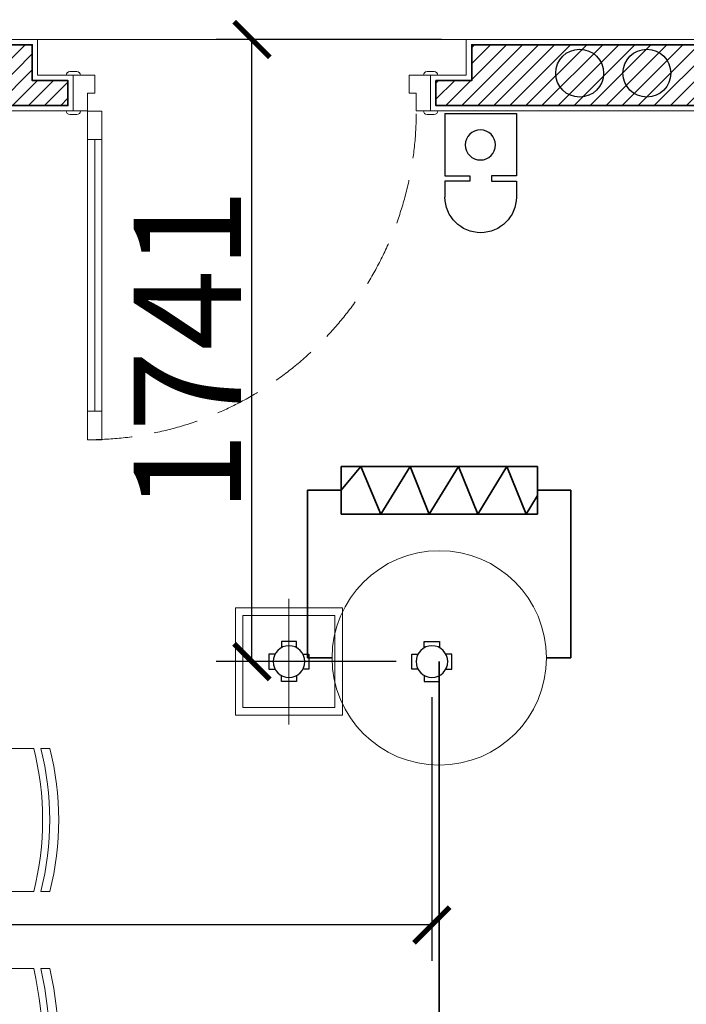
# Model space of a CAD drawing. Units: inches. Extents: x -568516 to 78396, y -120298 to 86082.
# Drawn here: x -386373 to -384507, y 17999 to 20755 of the extents above; entities that cross this region are included whole.
import ezdxf

# ---------------------------------------------------------------- set-up
doc = ezdxf.new("R2010")
doc.units = ezdxf.units.IN
doc.header["$MEASUREMENT"] = 0
for name, pattern in [('ACAD_ISO03W100', [30, 12, -18]), ('BLOCK B2-GRID$0$CENTER2', [28.575000000000003, 19.05, -3.175, 3.175, -3.175]), ('BLOCK B2-TYPICAL 3-22FL$0$HIDDEN', [0.375, 0.25, -0.125]), ('BORDER2', [0.875, 0.25, -0.125, 0.25, -0.125, 0, -0.125])]:
    doc.linetypes.add(name, pattern=pattern)
doc.layers.get('Defpoints').update_dxf_attribs({"color": 6, "lineweight": 0})
for name, color, linetype, lineweight in [('ANCILLARY BLOCK(BMT)', 8, 'Continuous', 20), ('BLOCK B1-TYPICAL  3-22FL - FUR$0$Nqh-A-Furn', 251, 'Continuous', 9), ('BLOCK B2-GRID$0$Nqh-S-Grid', 12, 'BLOCK B2-GRID$0$CENTER2', 13), ('BLOCK B2-TYPICAL 3-22FL$0$Nqh-A-Door', 148, 'Continuous', 13), ('BLOCK B2-TYPICAL 3-22FL$0$Nqh-A-Flor-Strs', 243, 'Continuous', 9), ('BLOCK B2-TYPICAL 3-22FL$0$Nqh-A-Wall', 4, 'Continuous', 35), ('BLOCK B2-TYPICAL 3-22FL$0$Nqh-A-Wall-Patt', 135, 'Continuous', 5), ('BLOCK B2-TYPICAL 3-22FL$0$Nqh-A-Wall-Patt-2', 251, 'Continuous', 9), ('chuong dien', 3, 'ACAD_ISO03W100', 15), ('den vuongaptran', 6, 'Continuous', 9), ('LINE BAO CHAY CHINH', 1, 'FR_LINE', 35)]:
    doc.layers.add(name, color=color, linetype=linetype, lineweight=lineweight)
for name, color, linetype in [('BEDSIDE', 5, 'Continuous'), ('Cốc chia ngả', 6, 'Continuous'), ('e-LINE SOCKET', 6, 'BORDER2'), ('ong sleeve', 1, 'Continuous')]:
    doc.layers.add(name, color=color, linetype=linetype)
doc.layers.get('0').off()
doc.styles.get("Standard").update_dxf_attribs({"font": 'ARIAL.TTF'})
doc.linetypes.add('FR_LINE', pattern='A,12.7,-4.08,["FR",Standard,S=2.54,R=0,X=-1.54,Y=-1.27],-5.08', length=21.86)
doc.dimstyles.new('TƯỜNG 1 -100', dxfattribs={"dimscale": 100, "dimtxt": 3, "dimasz": 1, "dimexe": 1, "dimexo": 1, "dimgap": 0.3, "dimtad": 1, "dimdec": 0, "dimdsep": 46, "dimtxsty": 'Standard', "dimblk": 'ARCHTICK', "dimcen": 0.09, "dimclrd": 1, "dimclre": 1, "dimclrt": 256, "dimadec": 0, "dimazin": 0, "dimtfac": 1, "dimtdec": 0, "dimtix": 1, "dimtmove": 2, "dimatfit": 1, "dimldrblk": 'ARCHTICK', "dimfxl": 1, "dimtolj": 1, "dimtzin": 0, "dimlwd": -1, "dimlwe": -1, "dimarcsym": 0})

# ---------------------------------------------------------------- blocks, each defined once
blk = doc.blocks.new('*U151')
at = {"color": 252, "linetype": 'BLOCK B2-TYPICAL 3-22FL$0$HIDDEN', "ltscale": 500}
blk.add_lwpolyline([(-959.9999999976717, 100.1111111058853, -0.414213562373095), (-39.99999999999999, 1020.111111104023)], format="xyb", dxfattribs=at)
for points in [[(-79.99999998928979, 1020.22260862973), (-39.99999998928979, 1020.22260862973), (-39.99999998928979, 940.2226086297305), (-79.99999998928979, 940.2226086297305)], [(-79.99999999999997, 180.2226086315931), (-39.99999999999999, 180.2226086315931), (-39.99999999999999, 100.2226086315932), (-79.99999999999997, 100.2226086315932)], [(-1000.000005089794, 0.1111038160743192), (-940.0000050897942, 0.1111038160743192), (-939.9999999948776, 50.11133342748506), (-959.9999999948777, 50.11133342748506), (-960.0000000004657, 99.89076939132062), (-1000.000000000466, 99.89076939690858)], [(0, 0.1111038160743192), (-59.99999999999999, 0.1111038160743192), (-59.99999999999999, 50.11149752570782), (-39.99999999999999, 50.11149752570782), (-39.99999999999999, 100.1111038132803), (0, 100.1111038188683)]]:
    blk.add_lwpolyline(points, close=True)
at = {"color": 252}
blk.add_lwpolyline([(-79.99999999999997, 180.2226086315931), (-39.99999998928979, 180.2226086315931), (-39.99999998928979, 940.2226086297305), (-79.99999999999997, 940.2226086297305)], close=True, dxfattribs=at)
blk.add_lwpolyline([(-59.99999999999999, 180.2226086315931), (-59.99999998928978, 940.2226086297305)], dxfattribs=at)
for points in [[(-980.0000000004657, 99.90244983317098), (-1020.000000000465, 99.90244983317098), (-1020.000000000465, 99.90244983398587, -0.4142135623496797), (-1010.000000000466, 109.902449833171), (-990.0000000004655, 109.902449833171, -0.4142135623965102), (-980.0000000004657, 99.90244983235604)], [(19.99999999999999, 100.1111038160743), (-19.99999999999999, 100.1111038160743), (-19.99999999999999, 100.1111038168892, -0.4142135623496797), (-9.999999999999996, 110.1111038160743), (9.999999999999996, 110.1111038160743, -0.4142135623965102), (19.99999999999999, 100.1111038152594)], [(-980.0000050897943, 0.1111038160743192), (-1020.000005089794, 0.1111038160743192), (-1020.000005089794, 0.1111038152594119, 0.4142135623496797), (-1010.000005089794, -9.88889618392568), (-990.0000050897942, -9.88889618392568, 0.4142135623965102), (-980.0000050897943, 0.1111038168892264)], [(19.99999999999999, 0.1111038188682869), (-19.99999999999999, 0.1111038188682869), (-19.99999999999999, 0.1111038180533796, 0.4142135623496797), (-9.999999999999996, -9.888896181131713), (9.999999999999996, -9.888896181131713, 0.4142135623965102), (19.99999999999999, 0.1111038196831941)]]:
    blk.add_lwpolyline(points, format="xyb", close=True)
blk = doc.blocks.new('BLOCK B2-TYPICAL 3-22FL$0$B1-B1a')
at = {"layer": 'BLOCK B2-TYPICAL 3-22FL$0$Nqh-A-Wall-Patt'}
h = blk.add_hatch(dxfattribs=at)
h.set_pattern_fill('ANSI31', color=256, scale=10, angle=90.00000000000001)
h.set_pattern_definition([(135, (-57146.10744858619, 15130.34472487837), (-22.45064030267289, -22.4506403026729), [])])
h.paths.add_polyline_path([(-10184.96013637826, 7434.755083668979), (-10184.99420476272, 6464.999021119893), (-10014.99414617642, 6464.999021119893), (-10014.95902148748, 7264.755083619102), (-8909.931701843088, 7264.755083619101), (-8909.931701843088, 7334.755087946756), (-8909.931701843088, 7434.755087913642)])
h.paths.add_polyline_path([(-10185.04808940207, 4934.999017196669), (-10185.0130888214, 14.99896273422928), (-8864.994490892248, 14.99902805644706), (-8864.994430934108, 184.9989556986184), (-10015.01275210817, 184.9989556986184), (-10015.01307347558, 3865.140908319865), (-10014.95847619505, 3935.140897082687), (-10014.99419409555, 4934.9989725621)])
h.paths.add_polyline_path([(-7334.994447625038, 184.9989556986202), (-7334.994492245474, 14.99911406123465), (-5964.857081928851, 14.99921892698512), (-5964.857081928851, 184.9990263134041), (-6614.959607017474, 184.9989496214657), (-6684.959607017532, 184.9989556986184)])
h.paths.add_polyline_path([(-4434.85687879203, 184.9992441918675), (-4434.85687879203, 14.99933484408029), (-3114.942522994788, 14.99936558896115), (-3114.942522994788, 1114.999008662573), (-2714.997072010483, 1114.99850140046), (-2714.997072010483, 1187.801030922026), (-3214.942522994788, 1187.80153818414), (-3284.942233022353, 1187.802769374934), (-3284.959870842977, 184.999357201712)])
h.paths.add_polyline_path([(-114.9932466259343, 4434.999288988749), (-114.9932466259343, 4534.999288988749), (-185.0046874512336, 4534.999288988749), (-184.9396206861347, 1185.452519776682), (-884.996989713436, 1185.44212033539), (-884.996989713436, 1115.000129976179), (-184.9969082543612, 1115.000027169799), (-184.9970448401873, 184.9984861060748), (-1184.997072010447, 184.9984861061021), (-1184.997072010447, 14.99848610610206), (-15.00218836554268, 14.99848610606932), (-14.9932768685976, 4434.999288988749)])
h.paths.add_polyline_path([(-184.9927176503043, 8364.752758539005), (-184.9932439064942, 5564.999409958245), (-114.9932466231403, 5564.999409958245), (-114.9932466231403, 5664.999409958245), (-14.99324662108847, 5664.999409958247), (-14.99324571793841, 8364.752758484108)])
h.paths.add_polyline_path([(-3284.905966362145, 7334.755082604117), (-3585.025639657397, 7334.755102573594), (-3585.025639657397, 7264.755102574223), (-3284.905966359365, 7264.755082617101), (-3284.905966359365, 4435.140383852915), (-3385.206266105175, 4435.140383851231), (-3385.206266105175, 4365.139417141996), (-3214.905966350052, 4365.139417143433), (-3214.905966350052, 7334.755082604117)])
h.paths.add_polyline_path([(-4885.206210070653, 7334.755101310011), (-4885.206210070653, 7264.755083619102), (-4585.206266104491, 7264.755083619102), (-4585.206266104513, 4435.140383852651), (-6015.206266104513, 4435.140383852651), (-6015.206266104513, 5634.947733735888), (-6085.206266104513, 5634.947733735888), (-6085.206266104513, 4435.140383852651), (-6085.206266104513, 4365.13941714357), (-4215.2062660952, 4365.139417143544), (-4215.2062660952, 4435.140383852651), (-4515.206266104513, 4435.140383852651), (-4515.206266104491, 7264.755082637579), (-4215.025639657411, 7264.755102607056), (-4215.025639657411, 7334.755103538699)])
h.paths.add_polyline_path([(-6085.206266337278, 7334.755097317358), (-6085.206266104491, 7264.755083619099), (-6085.206266104491, 6464.947733735899), (-6015.206266104491, 6464.947733735899), (-6015.206266104491, 7264.755083619099), (-5515.206187559073, 7264.755083619102), (-5515.206102970318, 7334.755099214932)])
at = {"layer": 'BLOCK B2-TYPICAL 3-22FL$0$Nqh-A-Flor-Strs', "flags": 128}
blk.add_lwpolyline([(0.006753374065738171, 5649.999409958245), (0.006753374065738171, 4449.999288988749)], dxfattribs=at)
at = {"layer": 'BLOCK B2-TYPICAL 3-22FL$0$Nqh-A-Wall'}
for points in [[(-184.9927176012061, 8365.01396605607), (-614.9927203206462, 8365.01396605607), (-614.9927203206462, 8365.009661404016), (-3214.907534985337, 8365.013470010628), (-3214.907534985337, 8265.013448037162), (-3284.907534985337, 8265.013448037162), (-3284.907534985337, 8365.013491762016), (-10184.99468908551, 8364.993378104371), (-10184.99468908551, 8534.993304876492), (-14.99324566098221, 8535.008917396004), (-14.99324662108847, 5664.999409958247), (-114.9932466231403, 5664.999409958245), (-114.9932466231403, 5564.999409958245), (-184.9932439064942, 5564.999409958245)], [(-184.9969082543612, 1115.000027169799), (-884.996989713436, 1115.000129976179), (-884.996989713436, 1185.44212033539), (-184.9396206861347, 1185.452519776682), (-185.0046874512336, 4534.999288988749), (-114.9932466259343, 4534.999288988749), (-114.9932466259343, 4434.999288988749), (-14.9932768685976, 4434.999288988749), (-15.00218836554268, 14.9984861060675), (-1184.997072010447, 14.99848610610206), (-1184.997072010447, 184.9984861061021), (-184.9970448401873, 184.9984861060748)]]:
    blk.add_lwpolyline(points, close=True, dxfattribs=at)
at = {"layer": 'BLOCK B2-TYPICAL 3-22FL$0$Nqh-A-Wall-Patt-2'}
for points in [[(-199.9927203206462, 8350.01396605607), (-599.9927203206462, 8350.01396605607), (-599.9927203206462, 8350.009639430547), (-3199.907534985337, 8350.013448037162), (-3199.907534985337, 8250.013448037162), (-3299.907534985337, 8250.013448037162), (-3299.907534985337, 8350.013448037162), (-10199.99468908551, 8349.993334379516), (-10199.99468908551, 8549.993281849198), (0.006754343863576651, 8550.008940423333), (0.006753374065738171, 5649.999409958245), (-99.9932466231403, 5649.999409958245), (-99.9932466231403, 5549.999409958245), (-199.9932466259343, 5549.999409958245), (-199.9927203206462, 8350.01396605607)], [(-199.9969104573538, 1100.000029372794), (-899.996989713436, 1100.000132179171), (-899.996989713436, 1200.441897510136), (-199.9399120677845, 1200.4522969471), (-200.0049788372125, 4549.999288988749), (-99.99324662593426, 4549.999288988749), (-99.99324662593426, 4449.999288988749), (0.006753374065738171, 4449.999288988749), (-0.002218608140537981, -0.001513893930678023), (-1199.997072010447, -0.001513893897936214), (-1199.997072010447, 199.9984861061021), (-199.9970426371947, 199.9984861060748)]]:
    blk.add_lwpolyline(points, close=True, dxfattribs=at)
at = {"layer": 'BLOCK B2-TYPICAL 3-22FL$0$Nqh-A-Door', "rotation": 90}
blk.add_blockref('*U151', (-99.99324662593426, 5549.999288988756), dxfattribs=at)
blk = doc.blocks.new('BLOCK B1-TYPICAL  3-22FL - FUR$0$BANAN')
for p, q in [((-144.9997100001201, -150.4058897305949), (-119.999759999977, -150.4058897305949)), ((-99.99980000033975, -150.4058897305949), (0, -150.4058897305949)), ((999.9998000003397, -150.4058897301293), (900, -150.4058897310606)), ((1044.99971000012, -150.405889729198), (1019.999760000035, -150.405889729198)), ((-119.9997600000352, -600.4050897310226), (-144.9997100001201, -600.4050897310226)), ((-99.99980000039795, -600.4050897310226), (0, -600.4050897310226)), ((999.9998000003397, -600.4050897305569), (900, -600.4050897305569)), ((1019.999760000035, -600.4050897305569), (1044.99971000012, -600.4050897296256)), ((-119.9997600000352, -815.7811783372163), (-144.9997100001201, -815.7811783362849)), ((-99.99980000033975, -815.7811783372163), (0, -815.7811783372163)), ((999.9998000003397, -815.7811783360521), (900, -815.7811783360521)), ((1019.999760000035, -815.7811783360521), (1044.99971000012, -815.7811783360521)), ((-144.9997100001201, -1215.780378337644), (-119.9997600000352, -1215.780378337644)), ((-99.99980000039795, -1215.780378337644), (-5.820766091346741e-11, -1215.780378337644)), ((999.9998000003397, -1215.78037833648), (900, -1215.780378337411)), ((1044.999710000062, -1215.78037833648), (1019.999760000035, -1215.78037833648))]:
    blk.add_line(p, q)
for points in [[(0, 0), (900, 0), (900, -1450), (0, -1450)], [(249.9993000002578, -600.4050897300913), (49.99990000016987, -600.4050897310226), (49.99990000022808, -150.4058897305949), (249.9993000002578, -150.4058897305949)], [(650.0007000006735, -150.4058897301293), (850.0001000007614, -150.4058897301293), (850.0001000007614, -600.4050897296256), (650.0007000006735, -600.4050897305569)], [(249.9993000001996, -1215.780378336713), (49.99990000016987, -1215.780378337644), (49.99990000016987, -815.7811783372163), (249.9993000002578, -815.7811783372163)], [(650.0007000006735, -815.7811783369834), (850.0001000007614, -815.7811783360521), (850.0001000007614, -1215.78037833648), (650.0007000006735, -1215.78037833648)]]:
    blk.add_lwpolyline(points, close=True)
for centre, radius, start, end in [((854.9984667779063, -375.4055620670988), 1024.997150217146, 167.3195667656365, 192.6803605585494), ((879.9984167779912, -375.4055620680301), 1024.997150217146, 167.3195667656365, 192.6803605585494), ((899.9983767776866, -375.4055620680301), 1024.997150217146, 167.3195667656365, 192.6803605585494), ((0.001622784329811111, -375.4054085776879), 1024.997150655141, 347.3195623756692, 12.68035610247085), ((20.00158278495655, -375.4054085776879), 1024.997150655141, 347.3195623756692, 12.68035610247085), ((45.00153278498328, -375.4054085767566), 1024.997150655141, 347.3195623756692, 12.68035610247085), ((642.4987150002271, -1015.780778336033), 812.4973984394529, 165.7499083249085, 194.2500099186712), ((667.498665000312, -1015.780778336033), 812.4973984394529, 165.7499083249085, 194.2500099186712), ((687.4986250000075, -1015.780778336033), 812.4973984394529, 165.7499083249085, 194.2500099186712), ((212.5013749999925, -1015.780778337663), 812.4973984394529, 345.7499033699428, 14.25000490870282), ((232.5013350006193, -1015.780778337663), 812.4973984394529, 345.7499033699428, 14.25000490870282), ((257.5012850007042, -1015.7807783358), 812.4973984394529, 345.7499033699428, 14.25000490870282)]:
    blk.add_arc(centre, radius, start, end)
blk = doc.blocks.new('BLOCK B1-TYPICAL  3-22FL - FUR$0$TYPE C4-7-12-2')
at = {"layer": 'BLOCK B1-TYPICAL  3-22FL - FUR$0$Nqh-A-Furn', "rotation": 90}
blk.add_blockref('BLOCK B1-TYPICAL  3-22FL - FUR$0$BANAN', (-3199.95961297449, -2688.851938531647), dxfattribs=at)
blk = doc.blocks.new('DAU BAO NHIET LOAI THUONG')
at = {"layer": 'ANCILLARY BLOCK(BMT)', "color": 1, "linetype": 'Continuous'}
blk.add_circle((50, -6.123233995736765e-15), 375, dxfattribs=at)
blk = doc.blocks.new('D.TR')
at = {"color": 200, "linetype": 'Continuous', "ltscale": 75}
for p, q in [((-518.9771508491613, 460.725967919032), (67.58258124194253, 460.725967919032)), ((-518.9771508491613, 460.725967919032), (-518.9771508491613, 375)), ((67.58258124194253, 460.725967919032), (67.58258124194253, 343.3430927566515)), ((150.9881056646827, 343.3430927566442), (-15.82294318079948, 343.3430927566442)), ((-15.82294318079948, 343.3430927566442), (-15.82294318079948, -343.3430927566442)), ((150.9881056646827, -343.3430927566442), (150.9881056646827, 343.3430927566442)), ((-15.82294318079948, -343.3430927566442), (150.9881056646827, -343.3430927566442)), ((67.58258124194253, -343.3430927566442), (67.58258124194253, -460.7259679190247)), ((-518.9771508491613, -460.7259679190247), (-518.9771508491613, -375)), ((-518.9771508491613, -460.7259679190247), (67.58258124194253, -460.7259679190247))]:
    blk.add_line(p, q, dxfattribs=at)
at = {"color": 8, "linetype": 'Continuous', "ltscale": 75}
for p, q in [((48.78760089633579, 343.3430927566515), (-15.82294318079948, 303.7823715947816)), ((-15.82294318079948, 303.7823715947816), (150.9881056646827, 236.4642207684446)), ((150.9881056646827, 236.4642207684446), (-15.82294318079948, 134.3266287655715)), ((-15.82294318079948, 134.3266287655715), (150.9881056646827, 67.00847793923458)), ((150.9881056646827, 67.00847793923458), (-15.82294318079948, -35.12911406363855)), ((-15.82294318079948, -35.12911406363855), (150.9881056646827, -102.4472648899755)), ((150.9881056646827, -102.4472648899755), (-15.82294318079948, -204.5848568928413)), ((-15.82294318079948, -204.5848568928413), (150.9881056646827, -274.2241626596588)), ((150.9881056646827, -274.2241626596588), (67.58258124194253, -343.3430927566442))]:
    blk.add_line(p, q, dxfattribs=at)
blk = doc.blocks.new('fsfsf')
at = {"layer": 'Cốc chia ngả'}
for points in [[(3778905.431905516, -747724.9517649761), (3778905.431905516, -747690.906033793), (3778821.064420707, -747690.906033793), (3778821.064420707, -747724.9517649761)], [(3778785.395305564, -747760.6208801186), (3778751.349574381, -747760.6208801186), (3778751.349574381, -747844.9883649284), (3778785.395305564, -747844.9883649284)], [(3778941.101020659, -747760.6208801186), (3778975.146751842, -747760.6208801186), (3778975.146751842, -747844.9883649284), (3778941.101020659, -747844.9883649284)], [(3778905.431905516, -747880.6574800708), (3778905.431905516, -747914.703211254), (3778821.064420707, -747914.703211254), (3778821.064420707, -747880.6574800708)]]:
    blk.add_lwpolyline(points, dxfattribs=at)
blk.add_circle((3778863.248163112, -747802.8046225235), 88.54679865250822, dxfattribs=at)
blk = doc.blocks.new('_ARCHTICK')
at = {"color": 0, "linetype": 'ByBlock', "const_width": 0.15}
blk.add_lwpolyline([(-0.5, -0.5), (0.5, 0.5)], dxfattribs=at)
blk = doc.blocks.new('*D468')
at = {"layer": 'Defpoints', "color": 0, "transparency": 16777216}
for p in [(-385722.8264197782, 20699.41049291578), (-385092.7594700143, 20699.41049291578), (-385219.3066444598, 18958.57093255274)]:
    blk.add_point(p, dxfattribs=at)
at = {"layer": 'ong sleeve', "color": 1, "transparency": 16777216}
for p, q in [((-385192.7594700143, 20699.41049291578), (-385822.8264197782, 20699.41049291578)), ((-385722.8264197782, 18958.57093255274), (-385722.8264197782, 20699.41049291578)), ((-385319.3066444598, 18958.57093255274), (-385822.8264197782, 18958.57093255274))]:
    blk.add_line(p, q, dxfattribs=at)
at = {"layer": 'ong sleeve', "color": 1, "transparency": 16777216, "xscale": 100, "yscale": 100, "zscale": 100}
for p, rotation in [((-385722.8264197782, 20699.41049291578), 90), ((-385722.8264197782, 18958.57093255274), 270)]:
    blk.add_blockref('_ARCHTICK', p, dxfattribs=dict(at, rotation=rotation))
at = {"layer": 'ong sleeve', "transparency": 16777216, "insert": (-385903.4403351943, 19828.99071273419), "char_height": 300, "attachment_point": 5, "rotation": 90}
blk.add_mtext('\\A1;1741', dxfattribs=at)
blk = doc.blocks.new('*D469')
at = {"layer": 'Defpoints', "color": 0, "transparency": 16777216}
for p in [(-385219.3066444598, 18958.57093255274), (-389122.8260091271, 18687.76204566984), (-389122.8260091271, 18221.47353694437)]:
    blk.add_point(p, dxfattribs=at)
at = {"layer": 'ong sleeve', "color": 1, "transparency": 16777216}
for p, q in [((-385219.3066444598, 18858.57093255274), (-385219.3066444598, 18121.47353694437)), ((-389122.8260091271, 18587.76204566984), (-389122.8260091271, 18121.47353694437)), ((-385219.3066444598, 18221.47353694437), (-389122.8260091271, 18221.47353694437))]:
    blk.add_line(p, q, dxfattribs=at)
at = {"layer": 'ong sleeve', "color": 1, "transparency": 16777216, "xscale": 100, "yscale": 100, "zscale": 100, "rotation": 180}
blk.add_blockref('_ARCHTICK', (-389122.8260091271, 18221.47353694437), dxfattribs=at)
at = {"layer": 'ong sleeve', "color": 1, "transparency": 16777216, "xscale": 100, "yscale": 100, "zscale": 100}
blk.add_blockref('_ARCHTICK', (-385219.3066444598, 18221.47353694437), dxfattribs=at)
at = {"layer": 'ong sleeve', "transparency": 16777216, "insert": (-387171.0663267935, 18404.74775249689), "char_height": 300, "attachment_point": 5}
blk.add_mtext('\\A1;3904', dxfattribs=at)
blk = doc.blocks.new('CHUONG DIEN')
at = {"layer": 'BEDSIDE', "color": 1}
for p, q in [((-79.36874083982548, 150.431288209511), (-79.36874083982548, 185.6435451396974)), ((79.36874083982548, 150.431288209511), (79.36874083982548, 185.6435451396974)), ((-79.36874083982548, 0), (-79.36874083982548, 138.6509677199647)), ((79.36874083982548, 0), (79.36874083982548, 138.6509677199647)), ((-79.36874083982548, 0), (79.36874083982548, 0))]:
    blk.add_line(p, q, dxfattribs=at)
for points in [[(-79.36874083982548, 138.6509677199647), (-23.95863434678176, 138.6509677199647), (-23.95863434678176, 150.431288209511), (-79.36874083982548, 150.431288209511)], [(79.36874083982548, 138.6509677199647), (23.95863434678176, 138.6509677199647), (23.95863434678176, 150.431288209511), (79.36874083982548, 150.431288209511)]]:
    blk.add_lwpolyline(points, dxfattribs=at)
blk.add_circle((-0.625135158363264, 69.67304542509373), 33.55036698898766, dxfattribs=at)
blk.add_arc((0, 185.6435451396974), 79.36874083982548, 0, 180, dxfattribs=at)
blk = doc.blocks.new('den op tran vuong 32w')
at = {"color": 8}
for p, q in [((0, -229.8239999845391), (0, 229.8239999845391)), ((229.8239999847137, -1.164153218269348e-10), (-229.8239999847137, -1.164153218269348e-10))]:
    blk.add_line(p, q, dxfattribs=at)
for points in [[(-195.9999999869615, -195.9999999873689), (-195.9999999869615, 195.9999999871361), (195.9999999869615, 195.9999999871361), (195.9999999869615, -195.9999999873689)], [(-167.9999999888241, -167.9999999892316), (-167.9999999888241, 167.9999999889988), (167.9999999887659, 167.9999999889988), (167.9999999887659, -167.9999999892316)]]:
    blk.add_lwpolyline(points, close=True)

msp = doc.modelspace()

# ---------------------------------------------------------------- block references
at = {"layer": 'BLOCK B2-TYPICAL 3-22FL$0$Nqh-A-Wall', "rotation": 90}
msp.add_blockref('BLOCK B2-TYPICAL 3-22FL$0$B1-B1a', (-380672.8270703047, 20699.40380016185), dxfattribs=at)

# ---------------------------------------------------------------- next in the draw order: linework, layer by layer
at = {"layer": 'BLOCK B2-GRID$0$Nqh-S-Grid', "ltscale": 100, "flags": 128}
msp.add_lwpolyline([(-402322.294037426, 20699.08939114382), (-377683.2521646181, 20699.08939114382)], dxfattribs=at)
at = {"layer": 'e-LINE SOCKET', "color": 3, "linetype": 'ByBlock', "ltscale": 600}
for centre in [(-384805.6450919086, 20605.04496235569), (-384617.5614737819, 20605.04496235569)]:
    msp.add_circle(centre, 67, dxfattribs=at)
at = {"layer": 'LINE BAO CHAY CHINH', "ltscale": 50}
msp.add_lwpolyline([(-382701.9775440611, 12238.70989529981), (-382076.7894695294, 12238.70989529981), (-382076.7894695294, 15899.54691026577), (-385198.5206626581, 15899.54691026577), (-385198.520662658, 18958.57093255274)], dxfattribs=at)

# ---------------------------------------------------------------- next in the draw order: block references
at = {"rotation": 90}
msp.add_blockref('BLOCK B1-TYPICAL  3-22FL - FUR$0$TYPE C4-7-12-2', (-389122.4698696052, 20699.40380705986), dxfattribs=at)
at = {"layer": 'chuong dien', "color": 3, "xscale": -1.257846402701164, "yscale": 1.257846402702853, "zscale": 1.257846402748358, "rotation": 179.9996477112017}
msp.add_blockref('CHUONG DIEN', (-385082.716644382, 20491.92326964246), dxfattribs=at)
at = {"layer": 'Cốc chia ngả', "yscale": 0.5, "zscale": 0.5}
for p, xscale, rotation in [((-11670.07420777722, -1870463.587316884), -0.4999999999855845, 270.0014504209361), ((-759120.7089557215, 1908390.195014108), -0.5, 90)]:
    msp.add_blockref('fsfsf', p, dxfattribs=dict(at, xscale=xscale, rotation=rotation))
at = {"layer": 'den vuongaptran', "xscale": -0.7653061224845314, "yscale": 0.7653061224482371, "zscale": 0.7653061224489796, "rotation": 359.9996477108488}
msp.add_blockref('den op tran vuong 32w', (-385619.3066390324, 18958.57098810113), dxfattribs=at)
at = {"layer": 'LINE BAO CHAY CHINH', "ltscale": 120}
for name, p, xscale, yscale, zscale, rotation in [('D.TR', (-385198.5206626799, 19383.89601447998), -0.8000000000465661, 0.8000000000465661, 0.8000000000465661, 270), ('DAU BAO NHIET LOAI THUONG', (-385198.5206626581, 18928.71429377707), 0.7999999999883585, 0.7999999999883585, 0.7999999999883585, 90)]:
    msp.add_blockref(name, p, dxfattribs=dict(at, xscale=xscale, yscale=yscale, zscale=zscale, rotation=rotation))

# ---------------------------------------------------------------- next in the draw order: dimensions: what is measured, and where the dimension line sits
at = {"layer": 'ong sleeve'}
for base, p2, angle, picture, middle in [((-385722.8264197782, 20699.41049291578), (-385092.7594700143, 20699.41049291578), 90, '*D468', (-385903.4403351943, 19828.99071273419)), ((-389122.8260091271, 18221.47353694437), (-389122.8260091271, 18687.76204566984), 180, '*D469', (-387171.0663267935, 18404.74775249689))]:
    dim = msp.add_linear_dim(base=base, p1=(-385219.3066444598, 18958.57093255274), p2=p2, angle=angle, dimstyle='TƯỜNG 1 -100', dxfattribs=at)
    dim.commit()
    dim.dimension.update_dxf_attribs({"geometry": picture, "text_midpoint": middle})

doc.saveas('drawing.dxf')
